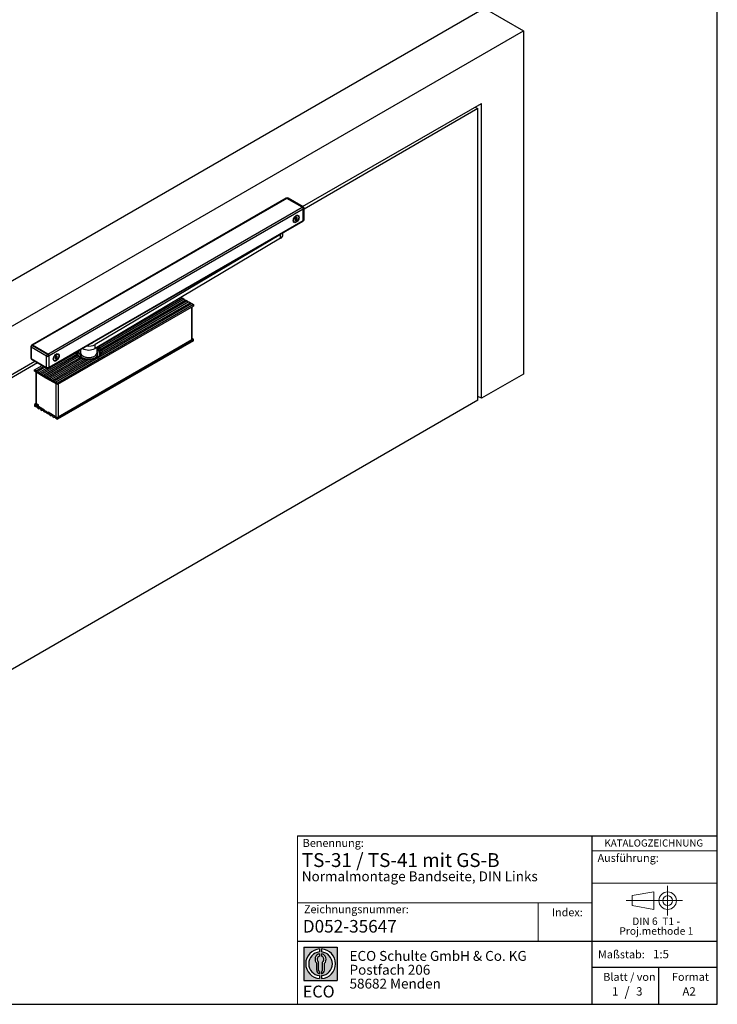
# Model space of a CAD drawing. Units: millimetres. Extents: x 10 to 584, y 10 to 410.
# Drawn here: x 408 to 584, y 10 to 259 of the extents above; entities that cross this region are included whole.
import ezdxf

# ---------------------------------------------------------------- set-up
doc = ezdxf.new("R2010")
doc.units = ezdxf.units.MM
doc.linetypes.add('CENTERX2', pattern=[20.319999999999997, 12.7, -2.54, 2.54, -2.54])
doc.layers.add('BEMASSUNG', color=7, linetype='Continuous')
doc.layers.add('FORMAT', color=7, linetype='Continuous')
doc.styles.add('SLDTEXTSTYLE0', font='ARIAL.TTF', dxfattribs={"width": 0.948})
doc.styles.add('SLDTEXTSTYLE1', font='ARIALUNI.TTF')
doc.styles.add('SLDTEXTSTYLE2', font='ARIALN.TTF', dxfattribs={"width": 0.87})
doc.styles.add('SLDTEXTSTYLE3', font='ARIALBD.TTF', dxfattribs={"width": 0.948})

# ---------------------------------------------------------------- blocks, each defined once
blk = doc.blocks.new('SW_NOTE_0')
at = {"color": 0, "linetype": 'Continuous', "lineweight": 0, "char_height": 1.9, "attachment_point": 2, "style": 'SLDTEXTSTYLE0'}
for s, insert in [('Proj.methode 1', (6.656926262378694, 0.0003397443409857911)), ('DIN 6  T1 - ', (6.590625000000001, 2.449228705566734))]:
    blk.add_mtext(s, dxfattribs=dict(at, insert=insert))
blk = doc.blocks.new('Block1_4')
at = {"color": 7, "linetype": 'CENTERX2', "lineweight": 18}
for p, q in [((11.61375448209756, 9.089658699206616), (11.61375448209756, 12.80567356286225)), ((9.665753587973391, 9.089658699206616), (1.179714789492969, 9.089658699206616)), ((11.61375448209756, 9.089658699206616), (7.897739618441979, 9.089658699206616)), ((11.61375448209756, 9.089658699206616), (11.61375448209756, 5.37364383555098)), ((11.61375448209756, 9.089658699206616), (15.32976934575325, 9.089658699206616))]:
    blk.add_line(p, q, dxfattribs=at)
at = {"color": 7, "linetype": 'Continuous', "lineweight": 18}
for p, q in [((8.165753587973445, 11.30715845914829), (2.679714789492971, 10.34556771026542)), ((2.679714789492915, 10.34556771026542), (2.679714789492915, 7.833749688147811)), ((8.165753587973445, 6.873643835550982), (8.165753587973445, 11.30715845914829)), ((2.679714789492915, 7.833749688147811), (8.165753587973445, 6.873643835550967))]:
    blk.add_line(p, q, dxfattribs=at)
for radius in [2.216014863655655, 1.255909011058753]:
    blk.add_circle((11.61375448209756, 9.089658699206616), radius, dxfattribs=at)
at = {"color": 7, "linetype": 'Continuous', "lineweight": 0}
blk.add_blockref('SW_NOTE_0', (2.103183288914234, 2.375447276826766), dxfattribs=at)
blk = doc.blocks.new('SW_NOTE_0_1')
at = {"layer": 'FORMAT', "color": 0, "insert": (0, 3.865191146881289), "char_height": 3, "attachment_point": 1, "style": 'SLDTEXTSTYLE1'}
blk.add_mtext('ECO', dxfattribs=at)
blk = doc.blocks.new('SW_NOTE_0_2')
at = {"color": 0, "linetype": 'Continuous', "lineweight": 0, "char_height": 2.5, "attachment_point": 1, "style": 'SLDTEXTSTYLE2'}
for s, insert in [('ECO Schulte GmbH & Co. KG', (0, 3.222669349429913)), ('Postfach 206', (0, -0.2773307586035056)), ('58682 Menden', (0, -3.777330866636924))]:
    blk.add_mtext(s, dxfattribs=dict(at, insert=insert))
blk = doc.blocks.new('Block2_4')
at = {"linetype": 'Continuous'}
h = blk.add_hatch(color=7, dxfattribs=at)
h.paths.add_polyline_path([(240.9680329492058, 61.31745651073599), (240.9680329492058, 52.88066368865002), (232.5312401271199, 52.88066368865002), (232.5312401271199, 61.31745651073599)], flags=0)
edge = h.paths.add_edge_path(flags=0)
edge.add_arc((236.7496365381628, 57.09906009969301), 3.000000000000011, 94.78019184719841, 265.21980815280085, ccw=False)
edge.add_line((236.4996365381628, 60.08862528546836), (236.4996365381628, 60.84071748646695))
edge.add_arc((236.7496365381628, 57.09906009969301), 3.750000000000007, 93.82255372927435, 266.1774462707265)
edge.add_line((236.4996365381628, 53.35740271291905), (236.4996365381628, 54.10949491391764))
edge = h.paths.add_edge_path(flags=0)
edge.add_line((237.7219830367044, 55.49795722557887), (237.7219830367044, 57.22158231636488))
edge.add_arc((236.7496365381628, 58.23204164361047), 1.402314431660656, 313.8988153445118, 439.730601033339)
edge.add_line((236.9996365381628, 59.61189155039155), (236.9996365381628, 59.05532345967459))
edge.add_arc((236.7496365381628, 58.23204164361047), 0.8604027828068782, -55.16048655054129, 73.10841946007338, ccw=False)
edge.add_line((237.2411672068353, 57.52586139012261), (237.2411672068353, 55.49795722557887))
edge.add_arc((236.7496365381628, 55.49795722557887), 0.4915306686725041, 300.57163700864874, 360, ccw=False)
edge.add_line((236.9996365381628, 55.07475231274628), (236.9996365381628, 54.55829892958712))
edge.add_arc((236.7496365381628, 55.49795722557887), 0.9723464985416097, 284.8986481111874, 360.0000000000008)
edge = h.paths.add_edge_path(flags=0)
edge.add_arc((236.7496365381628, 55.49795722557887), 0.4915306686725041, 180, 239.4283629913516, ccw=False)
edge.add_line((236.2581058694904, 55.49795722557887), (236.2581058694904, 57.52586139012261))
edge.add_arc((236.7496365381628, 58.23204164361047), 0.8604027828068782, 106.891580539925, 235.160486550542, ccw=False)
edge.add_line((236.4996365381628, 59.05532345967459), (236.4996365381628, 59.61189155039155))
edge.add_arc((236.7496365381628, 58.23204164361047), 1.402314431660656, 100.2693989666618, 226.1011846554898)
edge.add_line((235.7772900396212, 57.22158231636488), (235.7772900396212, 55.49795722557887))
edge.add_arc((236.7496365381628, 55.49795722557887), 0.9723464985416097, 180, 255.1013518888143)
edge.add_line((236.4996365381628, 54.55829892958712), (236.4996365381628, 55.07475231274628))
edge = h.paths.add_edge_path(flags=0)
edge.add_arc((236.7496365381628, 57.09906009969301), 3.000000000000011, -85.21980815280159, 85.21980815280011, ccw=False)
edge.add_line((236.9996365381628, 54.10949491391764), (236.9996365381628, 53.35740271291905))
edge.add_arc((236.7496365381628, 57.09906009969301), 3.750000000000007, 273.8225537292751, 446.1774462707265)
edge.add_line((236.9996365381628, 60.84071748646695), (236.9996365381628, 60.08862528546836))
at = {"layer": 'FORMAT'}
for p, q in [((232.5312401271199, 61.31745651073599), (240.9680329492058, 61.31745651073599)), ((232.5312401271199, 61.31745651073599), (232.5312401271199, 52.88066368865002)), ((236.4996365381628, 60.84071748646695), (236.4996365381628, 60.08862528546836)), ((236.9996365381628, 60.84071748646695), (236.9996365381628, 60.08862528546836)), ((240.9680329492058, 61.31745651073599), (240.9680329492058, 52.88066368865002)), ((235.7772900396212, 55.49795722557887), (235.7772900396212, 57.22158231636488)), ((236.2581058694904, 55.49795722557887), (236.2581058694904, 57.52586139012261)), ((236.4996365381628, 59.61189155039155), (236.4996365381628, 59.05532345967459)), ((236.9996365381628, 59.61189155039155), (236.9996365381628, 59.05532345967459)), ((237.2411672068353, 55.49795722557887), (237.2411672068353, 57.52586139012261)), ((237.7219830367044, 55.49795722557887), (237.7219830367044, 57.22158231636488)), ((236.4996365381628, 55.07475231274628), (236.4996365381628, 54.55829892958712)), ((236.9996365381628, 55.07475231274628), (236.9996365381628, 54.55829892958712)), ((232.5312401271199, 52.88066368865002), (240.9680329492058, 52.88066368865002)), ((236.4996365381628, 54.10949491391764), (236.4996365381628, 53.35740271291905)), ((236.9996365381628, 54.10949491391764), (236.9996365381628, 53.35740271291905))]:
    blk.add_line(p, q, dxfattribs=at)
for centre, radius, start, end in [((236.7496365381628, 57.09906009969301), 3.75000000000001, 93.82255372927435, 266.1774462707265), ((236.7496365381628, 57.09906009969301), 3.000000000000012, 94.78019184719916, 265.2198081528016), ((236.7496365381628, 57.09906009969301), 3.75000000000001, 273.8225537292751, 86.17744627072567), ((236.7496365381628, 57.09906009969301), 3.000000000000012, 274.7801918471999, 85.21980815280085), ((236.7496365381628, 58.23204164361047), 1.402314431660661, 100.2693989666618, 226.1011846554898), ((236.7496365381628, 58.23204164361047), 0.8604027828068846, 106.8915805399259, 235.1604865505429), ((236.7496365381628, 58.23204164361047), 1.402314431660661, 313.8988153445118, 79.73060103333826), ((236.7496365381628, 58.23204164361047), 0.8604027828068846, 304.8395134494603, 73.10841946007415), ((236.7496365381628, 55.49795722557887), 0.9723464985416115, 180, 255.1013518888143), ((236.7496365381628, 55.49795722557887), 0.4915306686725099, 180, 239.4283629913524), ((236.7496365381628, 55.49795722557887), 0.4915306686725103, 300.5716370086491, 0), ((236.7496365381628, 55.49795722557887), 0.9723464985416115, 284.8986481111874, 0)]:
    blk.add_arc(centre, radius, start, end, dxfattribs=at)
at = {"color": 7, "linetype": 'Continuous', "lineweight": 0}
blk.add_blockref('SW_NOTE_0_2', (244.0723034978553, 57.11760182720501), dxfattribs=at)
at = {"layer": 'FORMAT', "color": 7}
blk.add_blockref('SW_NOTE_0_1', (232.2514665162643, 47.72329388247977), dxfattribs=at)

msp = doc.modelspace()

# ---------------------------------------------------------------- linework, layer by layer
at = {"color": 7, "linetype": 'Continuous'}
for p, q in [((374.8040079436608, 174.8157567098654), (525.1349096239206, 261.5999389966195)), ((525.1349096239206, 261.5999389966195), (535.0344045605324, 255.8850822138606)), ((384.7035028802725, 169.1008999271064), (535.0344045605324, 255.8850822138606)), ((535.0344045605324, 255.8850822138606), (535.0344045605324, 169.168447991594)), ((479.2907723918902, 211.4568561576007), (524.4278028427342, 237.513909196904)), ((522.8720529900462, 236.6157939238684), (523.5792747053118, 236.2075235179256)), ((524.4278028427342, 163.0453871529236), (524.4278028427342, 237.513909196904)), ((523.5792747053118, 236.2075235179256), (479.6507505927258, 210.8481263376761)), ((523.5792747053117, 162.555542285831), (523.5792747053118, 236.2075235179256)), ((475.1263242106133, 213.5565691982316), (410.9068863432511, 176.4834768403623)), ((475.3263079571404, 213.5367659780336), (411.1068700897783, 176.4636736201643)), ((475.2041059565437, 213.5851421551447), (475.1861097745436, 213.5747531804116)), ((479.187110982419, 211.3079718327576), (475.3263079571404, 213.5367659780336)), ((479.2507505927258, 211.344708870789), (475.4040897030709, 213.5653389349468)), ((479.450734339253, 211.3645120909869), (475.6040734495982, 213.5851421551447)), ((414.9676731150568, 174.2348794748883), (479.187110982419, 211.3079718327576)), ((479.4699536948936, 210.8180738856387), (415.2505158275315, 173.7449815277695)), ((478.1247225457319, 209.1495505237197), (478.0469407998013, 209.1944529698699)), ((479.4699536948936, 207.9601810440386), (479.4699536948936, 210.8180738856387)), ((479.5335933052004, 208.0132488983078), (479.5335933052004, 210.8548109236702)), ((479.6507505927258, 208.1765305206723), (479.6507505927258, 211.0180925460347)), ((415.1676568615841, 170.7039507635816), (479.3870947289462, 207.777043121451)), ((415.2505158275315, 170.8870886861693), (479.4699536948936, 207.9601810440386)), ((477.1170163784498, 207.5836020858418), (477.1947981243803, 207.5386996396916)), ((477.3965153936628, 208.2936425514745), (477.3913207658939, 208.2966413462543)), ((477.572072870437, 208.0438557515601), (477.4168986305412, 208.1334359334841)), ((477.5009278198214, 208.1813539295846), (477.7144740677397, 208.0580763046994)), ((477.6469104775689, 208.7024333725091), (477.7474477996752, 208.6443944118512)), ((477.6570700733404, 208.3755934085457), (477.8706163212587, 208.2523157836605)), ((477.709459028531, 208.517885236822), (477.9230052764493, 208.3946076119368)), ((479.4327393065936, 207.8197226644872), (479.450734339253, 207.83011097572)), ((473.7099792187458, 204.4309420829133), (426.8689034454778, 176.6145769119062)), ((473.7099792187458, 203.4510931086503), (473.7099792187458, 204.4309420829133)), ((474.3325078936483, 204.3363566566043), (474.3325078936483, 204.8590922517641)), ((473.7099792187458, 203.4510931086503), (426.8689034454778, 175.6347279376433)), ((451.3188505645469, 186.9745024673263), (416.9534609988808, 167.1357853500345)), ((451.7372257367573, 186.7329796213675), (417.3718361710911, 166.8942625040757)), ((449.0278245935025, 188.2970836084791), (427.8068944731882, 176.0465014109957)), ((449.4120265979638, 188.075288512345), (428.127138767664, 175.7877843147938)), ((449.791499917184, 187.8562232280949), (428.3746341379514, 175.4925297823585)), ((450.9393772453267, 187.1935677515765), (428.4074052395361, 174.1861371835781)), ((450.1757019216453, 187.6344281319607), (428.541057828748, 175.145013941787)), ((450.5551752408655, 187.4153628477106), (428.5885862551276, 174.7343209498104)), ((448.6483512742823, 188.5161488927293), (445.495311347618, 186.6959376873509)), ((448.6037725943352, 188.5418836168838), (448.6483512742823, 188.5161488927293)), ((449.0278245935025, 188.2970836084791), (449.4120265979638, 188.075288512345)), ((449.791499917184, 187.8562232280949), (450.1757019216453, 187.6344281319607)), ((450.5551752408655, 187.4153628477106), (450.9393772453267, 187.1935677515765)), ((451.3188505645469, 186.9745024673263), (451.7372257367573, 186.7329796213676)), ((451.7372257367573, 186.7329796213675), (451.7372257367573, 186.3573708479002)), ((451.7372257367573, 186.3573708479002), (417.3718361710911, 166.5186537306083)), ((451.4377434985986, 178.015320589555), (451.4377434985986, 186.1844834318234)), ((417.3718361710911, 158.1246141844228), (451.7372257367573, 177.9633313017147)), ((451.7372257367573, 177.5877225282473), (417.3718361710911, 157.7490054109555)), ((417.580004328768, 158.3835804639089), (451.3323019398258, 177.8683671294269)), ((426.2914321203804, 177.1169111124461), (426.2914321203804, 177.125569532486)), ((426.8689034454778, 175.6347279376433), (426.8689034454778, 176.6145769119062)), ((451.7372257367573, 177.9633313017147), (451.4377434985986, 178.1392367395107)), ((451.7372257367573, 177.5877225282473), (451.7372257367573, 177.9633313017147)), ((410.6432304794715, 176.0839894411409), (410.6432304794715, 173.2424274157785)), ((414.6070486566517, 173.7000777546186), (410.7603877669969, 175.9207078187763)), ((410.7603877669969, 175.9207078187763), (410.7603877669969, 173.079145793414)), ((410.9139574110629, 176.4712293916843), (410.8432467329442, 176.4304089860932)), ((411.1139411575901, 176.4514261714864), (411.0432304794715, 176.4106057658952)), ((411.0432304794715, 176.4106057658952), (414.8898913691264, 174.1899757017374)), ((414.9676731150568, 174.2348794748883), (411.1068700897783, 176.4636736201643)), ((414.9606020472449, 174.2307961073286), (411.1139411575901, 176.4514261714864)), ((422.0418064120129, 174.4818284357251), (413.1350843804734, 169.3400872519558)), ((422.2082301028094, 174.1343125951536), (413.5192863849347, 169.1182921558217)), ((414.8898913691264, 174.1899757017374), (414.9606020472449, 174.2307961073286)), ((417.5256713980448, 174.1664629321165), (417.4478896521143, 174.2113653782667)), ((422.4914321203804, 174.3071658853869), (422.4914321203804, 174.1659766395477)), ((422.4928913853282, 174.3593450125338), (422.5696449002365, 174.3593450125338)), ((423.1914321203804, 175.3359776250208), (423.1914321203804, 174.5929551695469)), ((427.3914321203804, 174.5929551695469), (427.3914321203804, 175.9450292745248)), ((427.9398788900932, 174.8317453288945), (428.0082407101376, 174.7435247898528)), ((428.0914321203804, 174.1659766395479), (428.0914321203804, 174.307165885387)), ((395.3101045980708, 162.9758485874906), (411.6687165799915, 172.4194742714287)), ((412.375938295257, 172.0112038654859), (396.0172113792585, 162.5675118315169)), ((410.7603877669969, 173.079145793414), (414.6070486566517, 170.8585157292562)), ((410.8432467329442, 172.8960078708262), (414.6899076225991, 170.6753778066685)), ((422.4557254730968, 173.8390580627183), (413.8987597041549, 168.8992268715715)), ((422.7759697675726, 173.5803409665164), (414.2829617086162, 168.6774317754374)), ((414.6070486566517, 170.8585157292562), (414.6070486566517, 173.7000777546186)), ((423.1554430867928, 173.3612756822663), (414.6624350278364, 168.4583664911873)), ((423.6036028012396, 173.1764025862), (415.0466370322976, 168.2365713950531)), ((415.2434447597196, 173.7408981602098), (415.1727340816009, 173.7000777546186)), ((415.1727340816009, 173.7000777546186), (415.1727340816009, 170.8585157292562)), ((415.2434447597196, 170.8993361348473), (415.2434447597196, 173.7408981602098)), ((415.2505158275315, 170.8870886861693), (415.2505158275315, 173.7449815277695)), ((424.1150540693926, 173.033526550135), (415.4261103515178, 168.017506110803)), ((424.7170343875185, 172.9374521984382), (415.8103123559791, 167.7957110146689)), ((425.4284525995794, 172.9100146219145), (416.1897856751993, 167.5766457304188)), ((416.5179652307627, 172.6005144942387), (416.5957469766932, 172.5556120480884)), ((426.3780376240934, 173.0146081958786), (416.5739876796606, 167.3548506342846)), ((416.7974642459757, 173.3105549598713), (416.7922696182069, 173.3135537546511)), ((416.9730217227499, 173.0607681599569), (416.8178474828542, 173.1503483418809)), ((416.9018766721343, 173.1982663379815), (417.1154229200526, 173.0749887130963)), ((417.0478593298819, 173.7193457809059), (417.1483966519881, 173.661306820248)), ((417.0580189256533, 173.3925058169426), (417.2715651735717, 173.2692281920574)), ((417.110407880844, 173.5347976452189), (417.3239541287623, 173.4115200203336)), ((423.5225021737553, 173.4406020632053), (423.2650538055951, 173.3144831954949)), ((423.5225021737553, 173.2446322683527), (423.476808860991, 173.2222480174485)), ((423.5225021737553, 173.2446322683527), (423.5225021737553, 173.4406020632053)), ((423.6096456748212, 173.1630617507865), (423.790336905568, 173.2859843636601)), ((411.5735605653614, 170.2415357625489), (413.5074930396819, 171.3579712159773)), ((411.5735605653614, 169.8659269890814), (411.5735605653614, 170.2415357625489)), ((411.5735605653614, 170.2415357625489), (411.9919357375717, 170.0000129165902)), ((414.4726983682281, 168.1630744006284), (411.5735605653614, 169.8659269890814)), ((411.921457894206, 169.6615842129798), (411.921457894206, 161.872440852165)), ((413.9258682118922, 171.1164483700186), (411.9919357375717, 170.0000129165902)), ((414.3053415311124, 170.8973830857685), (412.3714090567919, 169.7809476323401)), ((412.3714090567919, 169.7809476323401), (412.7556110612532, 169.5591525362059)), ((414.6895435355737, 170.6755879896344), (412.7556110612532, 169.5591525362059)), ((413.1350843804734, 169.3400872519558), (413.5192863849347, 169.1182921558217)), ((415.0898751156535, 170.6753778066685), (415.1605857937722, 170.7161982122596)), ((415.1727340816009, 170.8585157292562), (415.2434447597196, 170.8993361348473)), ((535.0344045605324, 169.168447991594), (524.4278028427342, 163.0453871529236)), ((413.8987597041549, 168.8992268715715), (414.2829617086162, 168.6774317754374)), ((417.3718361710911, 166.5186537306083), (414.4726983682281, 168.1630744006284)), ((414.6624350278364, 168.4583664911873), (415.0466370322976, 168.2365713950531)), ((415.4261103515178, 168.017506110803), (415.8103123559791, 167.7957110146689)), ((416.1897856751993, 167.5766457304188), (416.5739876796606, 167.3548506342846)), ((416.9534609988808, 167.1357853500345), (417.3718361710911, 166.8942625040758)), ((417.3718361710911, 166.8942625040757), (417.3718361710911, 166.5186537306083)), ((523.5792747053117, 162.555542285831), (396.0172113792584, 88.91553059942245)), ((411.9978246340734, 161.7168098764427), (411.5735605653614, 161.4718874428958)), ((411.9978246340734, 161.7444544950238), (411.9978246340734, 161.4740251960099)), ((412.6104625931736, 161.3765884081663), (412.0224955660841, 161.7280744652742)), ((524.4278028427342, 163.0453871529236), (523.5792747053117, 163.5352320200164)), ((411.5735605653614, 161.4718874428959), (411.5735605653614, 161.0962786694285)), ((411.5735605653614, 161.4718874428958), (414.4726983682262, 159.8274667728747)), ((411.5735605653614, 161.0962786694285), (411.9919357375717, 160.8547558234698)), ((412.1251346929773, 160.9316499436881), (411.9919357375717, 160.8547558234698)), ((411.9978246340734, 161.4740251960099), (412.6104625931736, 161.1265306677439)), ((412.3714090567919, 160.6356905392197), (412.7556110612532, 160.4138954430856)), ((412.6104625931736, 161.049972083412), (412.6104625931736, 161.3765884081663)), ((412.6104625931736, 161.049972083412), (414.1095271429442, 160.1538329060891)), ((412.8888100166588, 160.4907895633038), (412.7556110612532, 160.4138954430856)), ((413.1350843804734, 160.1948301588354), (413.5192863849347, 159.9730350627013)), ((413.6524853403403, 160.0499291829196), (413.5192863849347, 159.9730350627013)), ((413.8987597041549, 159.7539697784511), (414.2829617086162, 159.532174682317)), ((414.4161606640217, 159.6090688025353), (414.2829617086162, 159.532174682317)), ((414.4726983682262, 159.8274667728747), (414.5696975988491, 159.8834632367951)), ((414.4726983682262, 159.8274667728749), (417.3718361710911, 158.1246141844228)), ((414.6624350278364, 159.3131093980669), (415.0466370322976, 159.0913143019327)), ((415.029868054763, 159.6036540977781), (417.0664835594189, 158.3861675371462)), ((415.1798359877032, 159.168208422151), (415.0466370322976, 159.0913143019327)), ((415.4261103515178, 158.8722490176826), (415.8103123559791, 158.6504539215485)), ((415.9435113113846, 158.7273480417668), (415.8103123559791, 158.6504539215485)), ((416.1897856751993, 158.4313886372983), (416.5739876796606, 158.2095935411642)), ((416.7071866350661, 158.2864876613825), (416.5739876796606, 158.2095935411642)), ((416.9534609988808, 157.9905282569141), (417.3718361710911, 157.7490054109554)), ((417.3718361710911, 157.7490054109555), (417.3718361710911, 158.1246141844228))]:
    msp.add_line(p, q, dxfattribs=at)
at = {"color": 1, "linetype": 'Continuous'}
for p, q in [((475.4040897030709, 213.5653389349468), (475.340451242105, 213.5286012334151)), ((479.1871121317575, 211.3079711692559), (479.2507505927258, 211.344708870789)), ((479.5335933052004, 210.8548109236702), (479.4699536948936, 210.8180725586381)), ((477.3789690277255, 208.0492394454795), (477.4489043488534, 208.0088666439516)), ((477.3921125943339, 208.2961150374291), (477.3941906161699, 208.2949154209578)), ((477.6728861166238, 208.717353202983), (477.7144740677397, 208.693344989833)), ((477.8356663587512, 208.6532974412419), (477.9253300539423, 208.6015356917879)), ((479.4699536948936, 207.9765105332757), (479.5335933052004, 208.0132488983078)), ((451.3323019398258, 177.8683671294269), (451.3323019398258, 186.1236133156007)), ((426.2815033131419, 177.1084074485455), (426.2844693715309, 177.1215500231328)), ((416.7799178800385, 173.0661518538764), (416.8498532011664, 173.0257790523484)), ((416.793061446647, 173.3130274458259), (416.7951394684828, 173.3118278293547)), ((417.0738349689368, 173.7342656113798), (417.1154229200526, 173.7102573982298)), ((417.2366152110641, 173.6702098496388), (417.3262789062553, 173.6184481001847)), ((412.0224955660841, 169.6022382029631), (412.0224955660841, 161.7280744652742)), ((417.0664835594189, 158.3861675371462), (417.0664835594189, 166.6918528609783)), ((417.580004328768, 166.6388266500827), (417.580004328768, 158.3835804639089))]:
    msp.add_line(p, q, dxfattribs=at)
at = {"color": 7, "linetype": 'Continuous', "flags": 128}
for points in [[(477.659760335056, 207.4949226373444), (477.4694271250881, 207.4139814856331), (477.2920648088391, 207.3964280828591), (477.1397603350561, 207.4434586644132), (477.0228930019324, 207.5518681738841), (476.9494271250882, 207.7142686823566), (476.924369282622, 207.9195928635578), (476.9494271250882, 208.1538482138532), (477.0228930019325, 208.4010706182453), (477.1397603350561, 208.6444122784291), (477.2920648088391, 208.8672898624044), (477.4694271250881, 209.0545146311456), (477.6597603350561, 209.1933275260668), (477.8500935450239, 209.2742686777781), (478.027455861273, 209.2918220805521), (478.1797603350561, 209.2447914989981), (478.2966276681797, 209.1363819895272), (478.370093545024, 208.9739814810547), (478.39515138749, 208.7686572998534), (478.370093545024, 208.5344019495581), (478.2966276681797, 208.287179545166), (478.1797603350561, 208.0438378849821), (478.027455861273, 207.8209603010069), (477.8500935450239, 207.6337355322656), (477.659760335056, 207.4949226373444)], [(477.6597603350561, 209.1035080367594), (477.8450302863801, 209.1797017576803), (478.0152907680905, 209.1882020256796), (478.1567482885375, 209.128320199597), (478.2579428006945, 209.0049075488508), (478.3106761270137, 208.8279622324411), (478.3106761270137, 208.6118193075692), (478.2579428006945, 208.3739893885567), (478.1567482885375, 208.1337400410129), (478.0152907680905, 207.9105348382581), (477.84503028638, 207.7224565383669), (477.6597603350561, 207.5847421266519), (477.4744903837321, 207.5085484057309), (477.3042299020216, 207.5000481377316), (477.1627723815747, 207.5599299638142), (477.0615778694176, 207.6833426145604), (477.0088445430985, 207.8602879309701), (477.0088445430985, 208.076430855842), (477.0615778694176, 208.3142607748546), (477.1627723815747, 208.5545101223983), (477.3042299020216, 208.7777153251531), (477.4744903837321, 208.9657936250443), (477.6597603350561, 209.1035080367594)], [(477.4489043488534, 208.4359343797508), (477.4303461016115, 208.427828831231), (477.4120722582125, 208.4127222015123), (477.3961000781343, 208.3922821196374), (477.384192738993, 208.3687649773237), (477.3776646984105, 208.3447668446582), (477.3772365903251, 208.3229368885135), (477.3829556738206, 208.3056849295807), (477.3941906161699, 208.2949154209578)], [(477.3941906161699, 208.0867144716234), (477.3829556738206, 208.0629733746721), (477.3772365903251, 208.0391183024867), (477.3776646984105, 208.0177826294162), (477.384192738993, 208.0013216119752), (477.3961000781343, 207.9915523908013), (477.4120722582125, 207.9895533955153), (477.4303461016115, 207.9955452962901), (477.4489043488534, 208.0088666439516)], [(477.3941906161699, 208.2949154209578), (477.4106016057963, 208.2823478424207), (477.4228296596871, 208.263998888447), (477.4303731001469, 208.2406213575619), (477.4329224440926, 208.213174354617), (477.4303731001469, 208.1827839418047), (477.422829659687, 208.1506969399509), (477.4106016057963, 208.1182297754695), (477.3941906161699, 208.0867144716234)], [(477.4489043488534, 208.0088666439516), (477.4736400290931, 208.0285374062449), (477.498809068218, 208.0425918699474), (477.5233788615593, 208.0504534256475), (477.5463413895743, 208.0517995390175), (477.5667545736438, 208.0465749833583), (477.5837809265252, 208.0349941053732), (477.5967219117592, 208.0175320312129), (477.6050466023725, 207.9949051735783)], [(477.7144740677397, 208.693344989833), (477.707150762847, 208.7089805382646), (477.6945960029434, 208.7177289807312), (477.6781957147799, 208.7186245719269), (477.6597603350561, 208.7115684470542), (477.6413249553323, 208.6973395355625), (477.6249246671687, 208.6775085747038), (477.6123699072652, 208.6542647149963), (477.6050466023725, 208.6301738587118)], [(477.6050466023725, 207.9949051735783), (477.6123699072652, 207.9792696251467), (477.6249246671687, 207.9705211826801), (477.6413249553323, 207.9696255914844), (477.6597603350561, 207.976681716357), (477.6781957147799, 207.9909106278487), (477.6945960029434, 208.0107415887074), (477.707150762847, 208.033985448415), (477.7144740677397, 208.0580763046994)], [(477.6570700733404, 208.3755934085457), (477.6756283205822, 208.3836989570655), (477.6939021639812, 208.3988055867842), (477.7098743440595, 208.419245668659), (477.7217816832008, 208.4427628109727), (477.7283097237833, 208.4667609436383), (477.7287378318686, 208.488590899783), (477.7230187483731, 208.5058428587157), (477.7146536562999, 208.5148864420422)], [(477.709459028531, 208.517885236822), (477.6953728163975, 208.5291799458758), (477.6831447625067, 208.5475288998495), (477.6756013220468, 208.5709064307346), (477.6730519781012, 208.5983534336794), (477.6756013220468, 208.6287438464918), (477.6831447625067, 208.6608308483455), (477.6890757916526, 208.6780918548124)], [(477.8706163212587, 208.6793835194596), (477.8458806410189, 208.6597127571663), (477.8207116018942, 208.6456582934639), (477.7961418085528, 208.6377967377637), (477.7731792805378, 208.6364506243937), (477.7527660964684, 208.641675180053), (477.735739743587, 208.6532560580381), (477.7227987583529, 208.6707181321984), (477.7144740677397, 208.693344989833)], [(477.9253300539423, 208.6015356917879), (477.9365649962915, 208.6252767887392), (477.9422840797869, 208.6491318609245), (477.9418559717016, 208.6704675339951), (477.9353279311192, 208.6869285514361), (477.9234205919778, 208.6966977726099), (477.9074484118996, 208.698696767896), (477.8891745685006, 208.6927048671211), (477.8706163212587, 208.6793835194596)], [(477.8706163212587, 208.2523157836605), (477.8891745685006, 208.2604213321802), (477.9074484118996, 208.275527961899), (477.9234205919778, 208.2959680437738), (477.9353279311192, 208.3194851860875), (477.9418559717016, 208.343483318753), (477.9422840797869, 208.3653132748978), (477.9365649962915, 208.3825652338305), (477.9253300539423, 208.3933347424534)], [(477.9253300539423, 208.3933347424534), (477.9089190643158, 208.4059023209905), (477.8966910104251, 208.4242512749643), (477.8891475699651, 208.4476288058493), (477.8865982260195, 208.4750758087942), (477.8891475699651, 208.5054662216065), (477.8966910104251, 208.5375532234603), (477.9089190643158, 208.5700203879417), (477.9253300539423, 208.6015356917879)], [(474.0553174483404, 204.6990736137803), (473.9648973787681, 204.6133477597269), (473.7099792187458, 204.4309420829133)], [(417.060709187369, 172.5118350457413), (416.8703759774011, 172.4308938940299), (416.693013661152, 172.413340491256), (416.540709187369, 172.46037107281), (416.4238418542454, 172.5687805822809), (416.3503759774011, 172.7311810907534), (416.325318134935, 172.9365052719547), (416.3503759774011, 173.17076062225), (416.4238418542454, 173.4179830266421), (416.540709187369, 173.661324686826), (416.693013661152, 173.8842022708012), (416.8703759774011, 174.0714270395425), (417.060709187369, 174.2102399344637), (417.2510423973369, 174.291181086175), (417.428404713586, 174.308734488949), (417.580709187369, 174.2617039073949), (417.6975765204926, 174.153294397924), (417.7710423973369, 173.9908938894515), (417.796100239803, 173.7855697082503), (417.7710423973369, 173.5513143579549), (417.6975765204926, 173.3040919535628), (417.580709187369, 173.060750293379), (417.428404713586, 172.8378727094038), (417.2510423973369, 172.6506479406625), (417.060709187369, 172.5118350457413)], [(417.060709187369, 174.1204204451562), (417.245979138693, 174.1966141660772), (417.4162396204035, 174.2051144340764), (417.5576971408505, 174.1452326079938), (417.6588916530075, 174.0218199572477), (417.7116249793266, 173.844874640838), (417.7116249793266, 173.6287317159661), (417.6588916530075, 173.3909017969535), (417.5576971408505, 173.1506524494098), (417.4162396204035, 172.927447246655), (417.245979138693, 172.7393689467638), (417.060709187369, 172.6016545350487), (416.8754392360451, 172.5254608141278), (416.7051787543346, 172.5169605461285), (416.5637212338876, 172.5768423722111), (416.4625267217306, 172.7002550229573), (416.4097933954114, 172.877200339367), (416.4097933954114, 173.0933432642389), (416.4625267217306, 173.3311731832514), (416.5637212338876, 173.5714225307952), (416.7051787543346, 173.79462773355), (416.8754392360451, 173.9827060334412), (417.060709187369, 174.1204204451562)], [(423.315153649748, 173.2877726974886), (423.2054671158801, 173.3479261640142), (422.9048319869743, 173.5511305786467), (422.6629628740247, 173.7789828750881), (422.4858153973098, 174.0258725736018), (422.3777515156248, 174.2857204304302), (422.3414321203804, 174.5521281289526), (422.3777515156248, 174.8185358274751), (422.3954216840759, 174.8764505814503)], [(422.5056979527877, 174.560176770557), (422.5333682231245, 174.6122012439636), (422.6977384500531, 174.8437285249737)], [(422.5711198819224, 174.4119182556638), (422.567206724086, 174.4035761139215), (422.5478231851638, 174.3593450125338)], [(422.5746235302987, 174.7435247893997), (422.6718729392666, 174.8653896967921), (422.7840448982791, 174.9810741772563)], [(423.1914321203804, 174.8764312857893), (423.1084694663122, 174.7606488272456), (423.0051010287692, 174.5345103616581), (422.9714533292916, 174.3014391186007), (423.0085524408093, 174.0685425109705), (423.1152670409841, 173.8429226262284), (423.2883429114246, 173.631459651126), (423.5225021737553, 173.4406020632053)], [(423.191641975546, 174.5758169405943), (423.232849956837, 174.35337070083), (423.3441604847103, 174.1390832227978), (423.5217830126414, 173.9402518095528), (423.7596688184765, 173.763647426401), (424.0497169864103, 173.615284123797), (424.3820502739583, 173.5002142360688), (424.7453514696028, 173.422356330232), (425.1272487868581, 173.3843617638895), (425.5147371706203, 173.3875243964286), (425.8946211687214, 173.4317365281914), (426.2539642872268, 173.5154925680573), (426.5805295272204, 173.635940304543), (426.8631961011259, 173.7889780344436), (427.0923381377903, 173.9693942414158), (427.2601524799804, 174.1710450679167), (427.3609244115442, 174.3870635369031), (427.3914321203804, 174.5929551695469)], [(423.790336905568, 173.2859843636601), (424.1209477672322, 173.1508070988456), (424.4872520738637, 173.0508925255817), (424.8780795244031, 172.9892874982007), (425.2815119944773, 172.9678706369923), (425.685246974762, 172.9872950404406), (426.0769727310067, 173.0469683692517), (426.4447437453708, 173.1450709094991), (426.7773449901381, 173.2786110640616), (427.0646339254327, 173.4435165801619), (427.2978497918525, 173.6347587310615), (427.4698807662697, 173.84650566504), (427.5754808339882, 174.0723002453448), (427.6114297638316, 174.3052569579542), (427.5766313077845, 174.5382718825303), (427.4721466306311, 174.7642393235852), (427.3914321203804, 174.8764312857893)], [(426.3780376240934, 173.0146081958786), (426.4468103385458, 172.9728672780286), (426.5872317747908, 172.9500189912327), (427.0105791420983, 173.025544403061), (427.4365190557237, 173.203793797778), (427.80825278894, 173.4214706998621), (428.1096198993208, 173.6605679180144), (428.2360876296856, 173.8059956970852), (428.3416395920159, 173.9857285219281), (428.3821917882319, 174.0892052628856), (428.4074052395361, 174.1861371835781)], [(427.3914321203804, 175.7481729786921), (427.6780322537865, 175.5531256792586), (427.9199013667362, 175.3252733828171), (428.0970488434511, 175.0783836843035), (428.2051127251361, 174.8185358274751), (428.2414321203804, 174.5521281289526), (428.2051127251361, 174.2857204304301), (428.0970488434511, 174.0258725736017), (427.9199013667361, 173.7789828750881), (427.6780322537865, 173.5511305786466), (427.3773971248808, 173.3479261640142)], [(427.3914321203804, 175.4670078515219), (427.5155080392564, 175.3817458128668), (427.7662158306385, 175.1627625923152), (427.9528280238689, 174.9233987376948), (428.0705114611659, 174.6698536471083), (428.1162182033198, 174.4086940052206), (428.0887644697173, 174.1466837095759), (427.9888612976381, 173.8906086892037), (427.9239092027636, 173.783540613121)], [(428.0629665758223, 174.0589980673383), (428.1062871832902, 174.2612254921905), (428.0971483552571, 174.5231636859807), (428.0153429505156, 174.780863561848), (427.8629896860781, 175.0276508283708), (427.6440344314661, 175.2571338249778), (427.3914321203804, 175.44604722466)], [(428.0388645234016, 173.9954224010785), (428.0895833360765, 174.2484361899419), (428.0685235252252, 174.5135115854403), (427.9726224827983, 174.7730260669928), (427.8044646941722, 175.019985848447), (427.5685819280806, 175.2477354865713), (427.3914321203804, 175.3763176901652)], [(427.462135192235, 175.9870159802729), (427.538105330189, 175.9475006564656), (427.8660985659694, 175.7437893430356), (428.1392172564697, 175.5146798397303), (428.3516403509772, 175.2650552178441), (428.4988404200307, 175.0002357928068), (428.5776801497197, 174.7258657308966), (428.5854923699101, 174.6663772504085)], [(427.8068944731882, 176.0465014109957), (427.7796887002585, 175.9959230703641), (427.735002152308, 175.9712370912018), (427.676853546562, 175.9747054809691), (427.6112837116719, 176.0055294335174), (427.5620188875122, 176.046331469864)], [(428.028329567232, 174.648397308918), (428.0494960176364, 174.6122012439636), (428.0771662879811, 174.560176770541)], [(428.3746341379514, 175.4925297823585), (428.3586160659845, 175.448785654412), (428.3327086825189, 175.4333368032899), (428.2966234988874, 175.4469383102953), (428.2520250316973, 175.4920619153442), (428.2051684613297, 175.5646998480016), (428.1642269345832, 175.6536480097307), (428.1354151940852, 175.7463746940409), (428.127138767664, 175.7877843147938)], [(416.8498532011664, 173.4528467881476), (416.8312949539244, 173.4447412396279), (416.8130211105255, 173.4296346099091), (416.7970489304472, 173.4091945280343), (416.7851415913059, 173.3856773857206), (416.7786135507234, 173.361679253055), (416.7781854426381, 173.3398492969103), (416.7839045261335, 173.3225973379776), (416.7951394684828, 173.3118278293547)], [(416.7951394684828, 173.1036268800202), (416.7839045261335, 173.0798857830689), (416.7781854426381, 173.0560307108836), (416.7786135507234, 173.034695037813), (416.7851415913059, 173.018234020372), (416.7970489304472, 173.0084647991982), (416.8130211105255, 173.0064658039121), (416.8312949539244, 173.012457704687), (416.8498532011664, 173.0257790523484)], [(416.7951394684828, 173.3118278293547), (416.8115504581093, 173.2992602508176), (416.823778512, 173.2809112968438), (416.8313219524599, 173.2575337659588), (416.8338712964056, 173.2300867630138), (416.8313219524599, 173.1996963502015), (416.823778512, 173.1676093483478), (416.8115504581093, 173.1351421838664), (416.7951394684828, 173.1036268800202)], [(416.8498532011664, 173.0257790523484), (416.8745888814061, 173.0454498146418), (416.8997579205309, 173.0595042783442), (416.9243277138722, 173.0673658340444), (416.9472902418873, 173.0687119474144), (416.9677034259568, 173.0634873917551), (416.9847297788381, 173.05190651377), (416.9976707640722, 173.0344444396097), (417.0059954546854, 173.0118175819751)], [(417.1154229200526, 173.7102573982298), (417.1080996151599, 173.7258929466614), (417.0955448552564, 173.734641389128), (417.0791445670928, 173.7355369803237), (417.060709187369, 173.7284808554511), (417.0422738076452, 173.7142519439594), (417.0258735194816, 173.6944209831007), (417.0133187595782, 173.6711771233931), (417.0059954546854, 173.6470862671087)], [(417.0059954546854, 173.0118175819751), (417.0133187595782, 172.9961820335435), (417.0258735194816, 172.987433591077), (417.0422738076452, 172.9865379998812), (417.060709187369, 172.9935941247539), (417.0791445670928, 173.0078230362456), (417.0955448552564, 173.0276539971043), (417.1080996151599, 173.0508978568118), (417.1154229200526, 173.0749887130963)], [(417.0580189256533, 173.3925058169426), (417.0765771728952, 173.4006113654623), (417.0948510162942, 173.415717995181), (417.1108231963725, 173.4361580770559), (417.1227305355138, 173.4596752193696), (417.1292585760962, 173.4836733520351), (417.1296866841815, 173.5055033081799), (417.1239676006861, 173.5227552671126), (417.1156025086128, 173.531798850439)], [(417.110407880844, 173.5347976452189), (417.0963216687104, 173.5460923542726), (417.0840936148197, 173.5644413082463), (417.0765501743598, 173.5878188391314), (417.0740008304141, 173.6152658420763), (417.0765501743598, 173.6456562548886), (417.0840936148197, 173.6777432567424), (417.0900246439655, 173.6950042632092)], [(417.2715651735717, 173.6962959278565), (417.2468294933319, 173.6766251655631), (417.2216604542071, 173.6625707018607), (417.1970906608658, 173.6547091461606), (417.1741281328507, 173.6533630327906), (417.1537149487813, 173.6585875884498), (417.1366885958999, 173.6701684664349), (417.1237476106658, 173.6876305405953), (417.1154229200526, 173.7102573982298)], [(417.3262789062553, 173.6184481001847), (417.3375138486044, 173.642189197136), (417.3432329320999, 173.6660442693213), (417.3428048240146, 173.6873799423919), (417.3362767834321, 173.703840959833), (417.3243694442908, 173.7136101810068), (417.3083972642125, 173.7156091762928), (417.2901234208136, 173.709617275518), (417.2715651735717, 173.6962959278565)], [(417.2715651735717, 173.2692281920574), (417.2901234208136, 173.2773337405771), (417.3083972642125, 173.2924403702958), (417.3243694442908, 173.3128804521707), (417.3362767834321, 173.3363975944844), (417.3428048240146, 173.3603957271499), (417.3432329320999, 173.3822256832946), (417.3375138486044, 173.3994776422273), (417.3262789062553, 173.4102471508503)], [(417.3262789062553, 173.4102471508503), (417.3098679166288, 173.4228147293874), (417.297639862738, 173.4411636833611), (417.2900964222781, 173.4645412142462), (417.2875470783325, 173.4919882171911), (417.2900964222781, 173.5223786300034), (417.297639862738, 173.5544656318572), (417.3098679166288, 173.5869327963386), (417.3262789062553, 173.6184481001847)], [(422.9225033762262, 173.5372378427622), (422.9234803440897, 173.538635124452), (422.9546956202805, 173.5656042526935)], [(422.9546956202805, 173.5656042526935), (423.0014125825108, 173.5836244480678), (423.0565189967713, 173.5899522991826), (423.1116254110319, 173.5836244480678), (423.1583423732622, 173.5656042526935), (423.189557649453, 173.538635124452), (423.2005189967713, 173.5068228686423), (423.189557649453, 173.4750106128326), (423.1583423732622, 173.4480414845911), (423.1116254110319, 173.4300212892168), (423.0802609478696, 173.4248311036713)], [(424.0633927286884, 173.0037030929566), (423.9521601461488, 173.0347451314368), (423.595076240743, 173.1588568556591)], [(423.8100134532921, 173.0794334875526), (423.8499407199346, 173.0937795809742), (423.9050471341952, 173.100107432089), (423.9601535484558, 173.0937795809742), (424.0068705106861, 173.0757593855999), (424.0380857868769, 173.0487902573584), (424.0490471341952, 173.0169780015487), (424.0481590324481, 173.0077597348059)], [(411.9919357375717, 170.0000129165902), (412.0193918275003, 169.9185082036293), (412.0633508015198, 169.8407961850423), (412.1193423163577, 169.7747796703754), (412.1816723971818, 169.727172112088), (412.244002478006, 169.7028148908692), (412.2999939928438, 169.7041849785423), (412.3439529668634, 169.7311430460544), (412.3714090567919, 169.7809476323401)], [(412.7556110612532, 169.5591525362059), (412.7830671511817, 169.477647823245), (412.8270261252013, 169.3999358046581), (412.8830176400392, 169.3339192899911), (412.9453477208633, 169.2863117317037), (413.0076778016875, 169.2619545104849), (413.0636693165253, 169.263324598158), (413.1076282905449, 169.2902826656701), (413.1350843804734, 169.3400872519558)], [(413.5192863849347, 169.1182921558217), (413.5467424748632, 169.0367874428608), (413.5907014488828, 168.9590754242738), (413.6466929637206, 168.8930589096069), (413.7090230445448, 168.8454513513194), (413.7713531253689, 168.8210941301007), (413.8273446402068, 168.8224642177738), (413.8713036142264, 168.8494222852859), (413.8987597041549, 168.8992268715715)], [(414.2829617086162, 168.6774317754374), (414.3104177985446, 168.5959270624765), (414.3543767725643, 168.5182150438895), (414.4103682874021, 168.4521985292226), (414.4726983682262, 168.4045909709352), (414.5350284490505, 168.3802337497164), (414.5910199638882, 168.3816038373895), (414.6349789379079, 168.4085619049016), (414.6624350278364, 168.4583664911873)], [(415.0466370322976, 168.2365713950531), (415.0740931222261, 168.1550666820923), (415.1180520962458, 168.0773546635053), (415.1740436110836, 168.0113381488384), (415.2363736919078, 167.9637305905509), (415.2987037727319, 167.9393733693321), (415.3546952875698, 167.9407434570053), (415.3986542615893, 167.9677015245174), (415.4261103515178, 168.017506110803)], [(415.8103123559791, 167.7957110146689), (415.8377684459076, 167.714206301708), (415.8817274199272, 167.636494283121), (415.937718934765, 167.5704777684541), (416.0000490155892, 167.5228702101667), (416.0623790964134, 167.4985129889479), (416.1183706112512, 167.499883076621), (416.1623295852708, 167.5268411441331), (416.1897856751993, 167.5766457304188)], [(416.5739876796606, 167.3548506342846), (416.6014437695891, 167.2733459213237), (416.6454027436087, 167.1956339027367), (416.7013942584465, 167.1296173880698), (416.7637243392707, 167.0820098297824), (416.8260544200949, 167.0576526085636), (416.8820459349326, 167.0590226962367), (416.9260049089523, 167.0859807637488), (416.9534609988808, 167.1357853500345)], [(411.9919357375717, 160.8547558234698), (412.0193918275003, 160.9045604097554), (412.0633508015198, 160.9315184772676), (412.1193423163577, 160.9328885649406), (412.1816723971818, 160.9085313437219), (412.244002478006, 160.8609237854345), (412.2999939928438, 160.7949072707675), (412.3439529668634, 160.7171952521806), (412.3714090567919, 160.6356905392197)], [(412.7556110612532, 160.4138954430856), (412.7830671511817, 160.4637000293712), (412.8270261252013, 160.4906580968833), (412.8830176400392, 160.4920281845564), (412.9453477208633, 160.4676709633376), (413.0076778016875, 160.4200634050502), (413.0636693165253, 160.3540468903833), (413.1076282905449, 160.2763348717963), (413.1350843804734, 160.1948301588354)], [(413.5192863849347, 159.9730350627013), (413.5467424748632, 160.0228396489869), (413.5907014488828, 160.0497977164991), (413.6466929637206, 160.0511678041721), (413.7090230445448, 160.0268105829533), (413.7713531253689, 159.9792030246659), (413.8273446402068, 159.913186509999), (413.8713036142264, 159.835474491412), (413.8987597041549, 159.7539697784511)], [(414.2829617086162, 159.532174682317), (414.3104177985446, 159.5819792686027), (414.3543767725643, 159.6089373361148), (414.4103682874021, 159.6103074237879), (414.4726983682262, 159.5859502025691), (414.5350284490505, 159.5383426442816), (414.5910199638882, 159.4723261296147), (414.6349789379079, 159.3946141110277), (414.6624350278364, 159.3131093980669)], [(415.0466370322976, 159.0913143019327), (415.0740931222261, 159.1411188882184), (415.1180520962458, 159.1680769557306), (415.1740436110836, 159.1694470434036), (415.2363736919078, 159.1450898221848), (415.2987037727319, 159.0974822638974), (415.3546952875698, 159.0314657492305), (415.3986542615893, 158.9537537306435), (415.4261103515178, 158.8722490176826)], [(415.8103123559791, 158.6504539215485), (415.8377684459076, 158.7002585078341), (415.8817274199272, 158.7272165753463), (415.937718934765, 158.7285866630193), (416.0000490155892, 158.7042294418006), (416.0623790964134, 158.6566218835131), (416.1183706112512, 158.5906053688462), (416.1623295852708, 158.5128933502592), (416.1897856751993, 158.4313886372983)], [(416.5739876796606, 158.2095935411642), (416.6014437695891, 158.2593981274499), (416.6454027436087, 158.286356194962), (416.7013942584465, 158.2877262826351), (416.7637243392707, 158.2633690614163), (416.8260544200949, 158.2157615031289), (416.8820459349326, 158.1497449884619), (416.9260049089523, 158.072032969875), (416.9534609988808, 157.9905282569141)]]:
    msp.add_lwpolyline(points, dxfattribs=at)
at = {"color": 7, "linetype": 'Continuous'}
for centre, radius, start, end in [((475.2091399352002, 213.373213446386), 0.2011908943609069, 54.38242252482995, 114.3071190460674), ((475.4040897030709, 213.2387226101925), 0.4000000000000116, 60.00268826634177, 119.9973117336441), ((477.8566058362728, 208.7917599906431), 0.4454088390006661, 64.70199284594594, 122.1375271914859), ((478.8558672543464, 210.7901295447345), 0.6147219230290538, 2.605478485656704, 57.39452165995183), ((478.9195068646536, 210.826866582766), 0.6147219230286478, 2.605478485645158, 57.39452165998343), ((479.2507505927258, 211.0180925460347), 0.4000000000000341, 2.035554996136477e-12, 60.00268826634177), ((477.3745121262274, 207.9517866786719), 0.4492927269843415, 178.138862415813, 235.032370599132), ((477.3572545713508, 208.6694867569347), 0.2508912007315754, 291.4258554865788, 350.9850013168671), ((477.3743085314554, 208.2064546159852), 0.1290832624474895, 311.0406954420785, 348.7872022538125), ((477.7487198508427, 208.142041031362), 0.2508912007312807, 111.4258554865486, 170.9850013169095), ((477.9622660987614, 208.0187634064766), 0.250891200731617, 111.4258554866021, 170.9850013168619), ((479.2796794724488, 207.9359554326366), 0.1918102186401798, 304.0563508451779, 7.255829548174314), ((479.2507505927258, 208.1765305206723), 0.4000000000000608, 299.997311733655, 2.035554996136477e-12), ((473.2567250637193, 204.431344086717), 1.079968198165786, 294.8151519923919, 354.9540918489892), ((449.0308768037305, 188.584011969292), 0.3884986201264004, 190.0600572389677, 249.4691236908029), ((449.7945521274119, 188.1431515889077), 0.38849862012634, 190.060057238965, 249.4691236908107), ((450.5582274510936, 187.7022912085236), 0.3884986201266327, 190.0600572389937, 249.469123690791), ((451.321902774775, 187.2614308281393), 0.3884986201265329, 190.0600572389812, 249.4691236907945), ((425.3013384829745, 179.5649307892121), 3.34093518539377, 261.3040383383256, 297.9823438579936), ((425.5349487500555, 178.0298795785568), 1.184549786431998, 288.6482318163127, 311.3463916509919), ((451.2578934647298, 178.0330612200524), 0.1807228946566946, 294.3133614910298, 354.3664975513485), ((411.0432304794715, 176.0839894411409), 0.4000000000000362, 119.9973117336562, 179.9999999999919), ((411.3744742075436, 175.8927634778723), 0.614721923028604, 122.6054783400121, 177.3945215143573), ((410.9955940671325, 176.3283478097051), 0.1752011078513156, 50.57014310121729, 140.07151779088), ((410.99677313565, 176.2878736398388), 0.2011908943608134, 54.38242252484211, 114.3071190461283), ((415.2211350971984, 173.6721334137145), 0.6147219230285494, 122.6054783400091, 177.394521514357), ((414.5586476410538, 173.6721334137143), 0.614721923028962, 2.605478485659832, 57.39452165996522), ((414.6293583191728, 173.7129538193056), 0.6147219230286824, 2.605478485653097, 57.39452165998628), ((414.6364293869845, 173.7170371868652), 0.6147219230288801, 2.60547848565478, 57.39452165998307), ((417.2575546798237, 173.8086723587676), 0.4454088791550947, 64.70199404067277, 122.1375390131902), ((422.5258771195898, 174.6024118866271), 0.5347154635083229, 175.5379790776115, 195.087150099327), ((423.3267595948869, 174.8835787525217), 1.346294172617676, 197.3622482206708, 213.8168312296726), ((422.6691230037713, 174.1310293458934), 0.4609045952068594, 179.591850637503, 228.4873664543395), ((423.3726675461006, 174.3676397577427), 0.9814980525059886, 144.5347509527688, 196.7538108549606), ((423.6996116197341, 174.2322673654236), 1.231968196724465, 130.8494422973245, 175.2939655605305), ((423.522246643756, 174.3783370897625), 1.048358357237492, 138.3981395507973, 214.5663268893626), ((423.5475022632896, 174.3550182143406), 1.069391988962417, 136.0722045372809, 196.0699409679615), ((423.4537393800385, 174.3087339060546), 0.9621800003314254, 176.9848243946459, 199.0035484670787), ((423.7901709777307, 174.2903297926658), 1.222475769255421, 129.7171505268571, 176.7636296341933), ((423.9067418259258, 174.0718535238485), 0.9391866866872851, 139.6078193728902, 171.5920924127359), ((425.2926741056541, 178.5763021725099), 3.337268031032605, 241.3386773992447, 298.1844316987072), ((426.7493076888168, 174.1835243068776), 1.369976403780671, 6.27831391437634, 62.04927546161581), ((426.6750749450511, 174.0713783695092), 0.9402924286910307, 8.427216773207265, 40.37287144096179), ((426.4731922720764, 174.0680624135118), 2.385997155911034, 46.11693720083048, 56.01536402877726), ((427.2561046458746, 174.7432636249908), 1.346294172616932, 17.36224822066483, 33.81683122967554), ((427.3633031193212, 174.8352579810674), 1.229433628615401, 328.1306839912828, 355.2906911459974), ((430.6738594309372, 175.1895645523308), 2.133266844818272, 181.1966377030682, 192.0748187978517), ((411.0432304794715, 173.2424274157785), 0.4000000000000362, 179.9999999999837, 240.0026882663446), ((414.8898913691264, 174.2459621886007), 0.6148087631645421, 242.6096722365916, 297.3903277634054), ((416.7759534952659, 172.9691371618158), 0.4499340125763473, 177.9492055452266, 235.0129458753673), ((416.7582034236637, 173.6863991653315), 0.250891200731621, 291.4258554866029, 350.9850013168711), ((416.7752573837695, 173.2233670243813), 0.1290832624461701, 311.0406954418942, 348.7872022540362), ((417.149668703156, 173.1589534397586), 0.2508912007316434, 111.4258554865998, 170.9850013168704), ((417.3632149510743, 173.0356758148734), 0.2508912007316756, 111.4258554865829, 170.9850013168511), ((424.1096719686952, 175.5587799640137), 2.385997155928171, 226.1169372008677, 236.0153640287427), ((423.1240275744817, 173.616158519727), 0.3498958903279814, 185.8754498301379, 252.510913389693), ((424.8611456583292, 176.8605116203477), 3.892823321563138, 244.0130809716314, 251.1530477618778), ((423.9335438817411, 173.2709761477697), 0.3432277307423091, 195.9943001282453, 269.7136529239154), ((425.2509310209111, 178.2167025757846), 5.30617848944602, 257.6392123807379, 264.2252459436069), ((425.2914321203795, 175.1152324431334), 1.832467899641669, 243.3600856536537, 296.6399143472441), ((425.0609710314575, 173.1494475810755), 0.4040228425516887, 211.6488154248712, 285.4592606213954), ((425.2903978669494, 177.9092806828294), 5.060158864361616, 263.8098995524652, 270.3709136907124), ((425.3040382322528, 178.4023958985385), 5.493790223753288, 271.2976519524173, 281.2735444885524), ((425.5994541264923, 176.5321336566561), 3.646951968660316, 283.0237870059019, 299.1773659585514), ((414.8898913691262, 171.4044001632386), 0.6148087631649216, 242.6096722366181, 297.3903277633977), ((414.8898913691264, 171.0217973516207), 0.4000000000000362, 240.0026882663446, 299.9973117336429), ((415.077664628373, 170.8583649981753), 0.1752215377815018, 279.9268836892394, 9.434956113497497), ((415.0531705372746, 170.8751105234453), 0.1918102186403235, 304.0563508452341, 7.255829548167879), ((412.0989128922695, 161.8890964429714), 0.1782349153304418, 185.3619652855655, 244.6120598953885), ((417.3257046541871, 158.8733123339603), 0.5518202869014045, 241.9815168633987, 297.441185653778)]:
    msp.add_arc(centre, radius, start, end, dxfattribs=at)
at = {"color": 1, "linetype": 'Continuous'}
for centre, radius, start, end in [((475.2869216811308, 213.4017864032995), 0.2011908943605634, 54.38242252479969, 114.3071190461107), ((475.5212577250111, 213.4017864032992), 0.2011908943608677, 65.69288095389648, 125.6175774751616), ((479.367918614666, 211.1811563391414), 0.2011908943609069, 65.69288095391788, 125.6175774751701), ((479.4505677677294, 211.0380550967945), 0.2011757113976878, 294.3746582936095, 354.3052007487787), ((479.3433190826377, 207.989023286959), 0.1918102187503835, 304.0563508654534, 7.255829527952349), ((479.4505677677294, 208.1964930714321), 0.2011757113976907, 294.3746582936061, 354.3052007487706), ((410.8434133044679, 176.1039519919007), 0.2011757113977631, 185.6947992512455, 245.6253417063874), ((410.9260624575313, 176.2470532342477), 0.2011908943608418, 54.38242252482896, 114.3071190461069), ((410.8434133044678, 173.2623899665383), 0.2011757113976385, 185.6947992512245, 245.6253417064069), ((410.9506619893241, 173.0549201819587), 0.1918102185302213, 172.7441704315892, 235.9436491750009), ((414.803049417671, 170.8368810343504), 0.1971911720736882, 173.7011524941013, 234.9866671124969), ((414.9767333207176, 170.836881034289), 0.1971911719452845, 305.013332865383, 6.298847527987864)]:
    msp.add_arc(centre, radius, start, end, dxfattribs=at)
at = {"layer": 'BEMASSUNG', "color": 7, "linetype": 'Continuous', "lineweight": 18}
msp.add_line((552.4485281660792, 40.56380759422284), (584.0000000000001, 40.56380759422284), dxfattribs=at)
at = {"layer": 'FORMAT'}
for p, q in [((584.0000000000001, 10.00000000000001), (584.0000000000001, 410.0000000000001)), ((10.00000000000001, 10.00000000000001), (584.0000000000001, 10.00000000000001))]:
    msp.add_line(p, q, dxfattribs=at)
at = {"layer": 'FORMAT', "color": 7, "lineweight": 18}
msp.add_line((477.9807868015563, 52.57311229187687), (477.9807868015563, 10.00000000000001), dxfattribs=at)
at = {"layer": 'FORMAT', "color": 7}
for p, q in [((477.9807868015563, 52.57311229187687), (584.0133818864782, 52.57311229187687)), ((552.4485281660792, 10.00000000000001), (552.4485281660792, 52.57311229187687)), ((477.9807868015563, 25.97655241021513), (584, 25.97655241021513)), ((552.4485281660792, 19.34704015033255), (584.0000000000001, 19.34704015033255)), ((569.2554595171017, 10.00000000000001), (569.2554595171017, 19.34704015033255))]:
    msp.add_line(p, q, dxfattribs=at)
at = {"layer": 'FORMAT', "color": 7, "linetype": 'Continuous', "lineweight": 18}
for p, q in [((552.4485281660792, 48.74206741918401), (584.0000000000001, 48.74206741918401)), ((552.4485281660792, 35.64647173257407), (477.9807868015563, 35.64647173257407)), ((538.7662011231769, 35.64647173257407), (538.7662011231769, 25.97655241021513))]:
    msp.add_line(p, q, dxfattribs=at)

# ---------------------------------------------------------------- block references
at = {"color": 7, "linetype": 'Continuous'}
for name, p in [('Block1_4', (559.8580737496826, 27.09566853158135)), ('Block2_4', (247.0697431328295, -36.86719612527406))]:
    msp.add_blockref(name, p, dxfattribs=at)

# ---------------------------------------------------------------- texts
at = {"color": 7, "linetype": 'Continuous', "lineweight": 0, "insert": (479.3437582251262, 31.29497733479582), "char_height": 3.175, "attachment_point": 1, "style": 'SLDTEXTSTYLE3'}
msp.add_mtext('D052-35647', dxfattribs=at)
at = {"layer": 'BEMASSUNG', "color": 7, "insert": (553.7763905777044, 47.97553978505627), "char_height": 2, "attachment_point": 1, "style": 'SLDTEXTSTYLE0'}
msp.add_mtext('Ausführung:', dxfattribs=at)
at = {"layer": 'FORMAT'}
for s, insert, char_height, attachment_point, style in [('Benennung:', (479.3201484028619, 51.74525139365063), 2, 1, 'SLDTEXTSTYLE0'), ('KATALOGZEICHNUNG', (555.5261115552535, 51.64010668469946), 1.8, 1, 'SLDTEXTSTYLE3'), ('TS-31 / TS-41 mit GS-B', (479.0811759552333, 48.17211999541078), 3.5, 1, 'SLDTEXTSTYLE3'), ('Normalmontage Bandseite, DIN Links ', (479.0811759552329, 43.57642140527535), 2.5, 1, 'SLDTEXTSTYLE3'), ('Zeichnungsnummer:', (479.6285527947427, 35.00660191571872), 2, 1, 'SLDTEXTSTYLE0'), ('Index:', (542.2434271781141, 34.23726583265717), 2, 1, 'SLDTEXTSTYLE0'), ('Maßstab:', (553.9012852158045, 23.61192280318213), 2, 1, 'SLDTEXTSTYLE0'), ('1:5', (567.7935306485917, 23.74036969311684), 2.116666666666666, 1, 'SLDTEXTSTYLE0'), ('Blatt / von', (555.2228552180604, 17.92895438036073), 2, 1, 'SLDTEXTSTYLE0'), ('Format', (572.5728183857382, 17.9289543803607), 2, 1, 'SLDTEXTSTYLE0'), ('1', (557.4418360634645, 14.31975342406199), 2.116666666666666, 1, 'SLDTEXTSTYLE0'), ('/', (561.2188625261916, 14.42449551891746), 2.5, 2, 'SLDTEXTSTYLE0'), ('3', (563.5143577849069, 14.31975342406193), 2.116666666666666, 1, 'SLDTEXTSTYLE0'), ('A2', (575.2135811923483, 14.30973907768241), 2.116666666666666, 1, 'SLDTEXTSTYLE0')]:
    msp.add_mtext(s, dxfattribs=dict(at, insert=insert, char_height=char_height, attachment_point=attachment_point, style=style))

doc.saveas('drawing.dxf')
